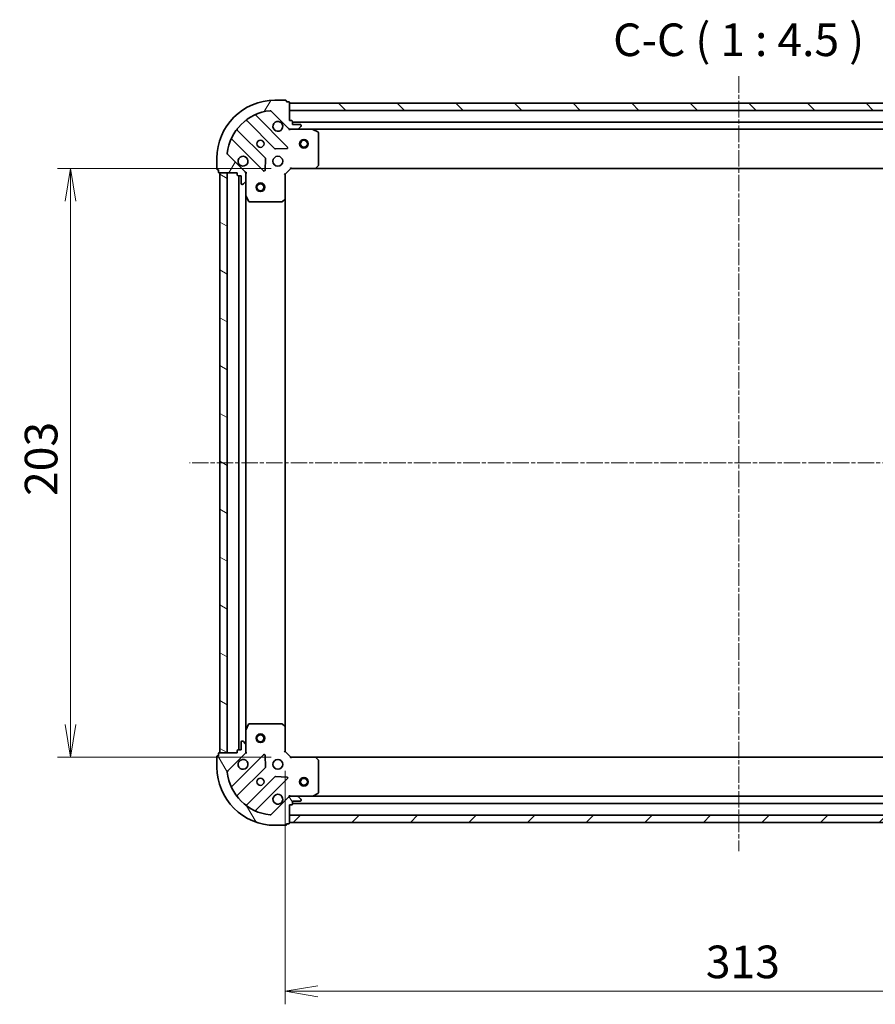
# Model space of a CAD drawing. Units: millimetres. Extents: x 0 to 6502, y 0 to 1264.
# Drawn here: x 1440 to 1735, y 224 to 564 of the extents above; entities that cross this region are included whole.
import ezdxf

# ---------------------------------------------------------------- set-up
doc = ezdxf.new("R2010")
doc.units = ezdxf.units.MM
doc.linetypes.add('CHAIN', pattern=[0.35429999999999995, 0.2362, -0.0295, 0.0591, -0.0295])
for name, color, linetype, lineweight in [('Centerline (ISO)', 131, 'Continuous', 18), ('Dimension (ISO)', 7, 'Continuous', 18), ('Dimension (ISO) @ 1', 7, 'Continuous', 18), ('Hatch (ISO)', 1, 'Continuous', 18), ('Symbol (ISO)', 7, 'Continuous', 18), ('Visible (ISO)', 7, 'Continuous', 35)]:
    doc.layers.add(name, color=color, linetype=linetype, lineweight=lineweight)
doc.styles.add('Note Text (TK)', font='MS PGothic.ttf')
doc.dimstyles.new('Default - Method 1b (TK)', dxfattribs={"dimscale": 0.5, "dimtxt": 2.5, "dimasz": 2.5, "dimexe": 1, "dimexo": 1.499999999999999, "dimgap": 1, "dimtad": 1, "dimrnd": 1e-08, "dimdsep": 46, "dimtxsty": 'Note Text (TK)', "dimblk": 'OPEN', "dimcen": 0.09, "dimdle": 5, "dimclrd": 100, "dimclre": 100, "dimclrt": 7, "dimadec": 1, "dimazin": 1, "dimtfac": 1, "dimtmove": 0, "dimatfit": 3, "dimldrblk": 'OPEN', "dimfxl": 1, "dimtolj": 1, "dimlwd": -1, "dimlwe": -1, "dimarcsym": 0})

# ---------------------------------------------------------------- blocks, each defined once
blk = doc.blocks.new('_Open')
at = {"color": 0, "linetype": 'ByBlock', "lineweight": -2}
for p, q in [((-1, 0.1666666666666666), (0, 0)), ((-1, -0.1666666666666666), (0, 0)), ((0, 0), (-1, 0))]:
    blk.add_line(p, q, dxfattribs=at)
blk = doc.blocks.new('*D27')
at = {"layer": 'Defpoints', "color": 0}
for p in [(1533.158642573585, 512.2908550188095), (1457.158642574413, 309.2908550188095), (1533.158642575073, 309.2908550188095)]:
    blk.add_point(p, dxfattribs=at)
at = {"layer": 'Dimension (ISO)', "color": 100}
for p, q in [((1526.408642573585, 512.2908550188095), (1452.658642574412, 512.2908550188095)), ((1457.158642574413, 501.0408550188095), (1457.158642574413, 320.5408550188094)), ((1526.408642575073, 309.2908550188095), (1452.658642574413, 309.2908550188095))]:
    blk.add_line(p, q, dxfattribs=at)
at = {"layer": 'Dimension (ISO)', "color": 100, "xscale": 11.25, "yscale": 11.25, "zscale": 11.25}
for p, rotation in [((1457.158642574413, 512.2908550188095), 90), ((1457.158642574413, 309.2908550188095), 270)]:
    blk.add_blockref('_Open', p, dxfattribs=dict(at, rotation=rotation))
at = {"layer": 'Dimension (ISO)', "color": 7, "insert": (1447.033642574413, 399.3490936551731), "char_height": 11.25, "attachment_point": 4, "rotation": 90, "style": 'Note Text (TK)'}
blk.add_mtext('\\A1;203', dxfattribs=at)
blk = doc.blocks.new('*D28')
at = {"layer": 'Defpoints', "color": 0}
for p in [(1531.158642575058, 311.2908550187947), (1844.158642575058, 311.2908550210881), (1844.158642575058, 228.5643394313185)]:
    blk.add_point(p, dxfattribs=at)
at = {"layer": 'Dimension (ISO)', "color": 100}
for p, q in [((1531.158642575058, 304.5408550187947), (1531.158642575058, 224.0643394313185)), ((1844.158642575058, 304.5408550210881), (1844.158642575058, 224.0643394313185)), ((1542.408642575058, 228.5643394313185), (1832.908642575058, 228.5643394313185))]:
    blk.add_line(p, q, dxfattribs=at)
at = {"layer": 'Dimension (ISO)', "color": 100, "xscale": 11.25, "yscale": 11.25, "zscale": 11.25, "rotation": 180}
blk.add_blockref('_Open', (1531.158642575058, 228.5643394313185), dxfattribs=at)
at = {"layer": 'Dimension (ISO)', "color": 100, "xscale": 11.25, "yscale": 11.25, "zscale": 11.25}
blk.add_blockref('_Open', (1844.158642575058, 228.5643394313185), dxfattribs=at)
at = {"layer": 'Dimension (ISO)', "color": 7, "insert": (1676.216881211422, 238.6893394313185), "char_height": 11.25, "attachment_point": 4, "style": 'Note Text (TK)'}
blk.add_mtext('\\A1;313', dxfattribs=at)

msp = doc.modelspace()

# ---------------------------------------------------------------- hatches: boundary and pattern name
at = {"layer": 'Hatch (ISO)'}
h = msp.add_hatch(dxfattribs=at)
h.set_pattern_fill('ANSI31', color=256, scale=114.3, angle=14.99997778074499, style=0)
h.set_pattern_definition([(59.999977780745, (140.2499999999999, -36.00000000000003), (-12.37333518622901, 7.143754798369492), [])])
edge = h.paths.add_edge_path()
edge.add_ellipse((1533.072856135851, 526.7908550188087), major_axis=(0.7071067811917318, -0.707106781181364), ratio=1, start_angle=270.0000000000002, end_angle=315.0000000000002)
edge.add_line((1533.072856135859, 525.7908550188087), (1535.451535792299, 525.790855018826))
edge.add_ellipse((1535.451535792295, 526.290855018826), major_axis=(0.5000000000000006, 3.6645e-12), ratio=1, start_angle=269.9999999999973, end_angle=315.0000000000003)
edge.add_line((1535.805089182891, 525.9373016282354), (1536.512195964073, 526.6444084094272))
edge.add_ellipse((1536.158642573477, 526.9979618000178), major_axis=(0.353553390590684, 0.3535533905958665), ratio=1, start_angle=270.0000000000033, end_angle=314.9999999999994)
edge.add_line((1536.658642573477, 526.9979618000214), (1536.658642573475, 527.1908550188348))
edge.add_ellipse((1536.358642573475, 527.1908550188327), major_axis=(-2.1965e-12, 0.299999999999998), ratio=1, start_angle=269.9999999999978, end_angle=360.0000000000046)
edge.add_line((1536.358642573473, 527.4908550188327), (1533.658642573473, 527.490855018813))
edge.add_line((1533.658642573473, 527.4908550188128), (1533.658642573466, 528.4908550188129))
edge.add_ellipse((1533.358642573466, 528.4908550188107), major_axis=(-2.1965e-12, 0.3000000000000003), ratio=1, start_angle=270.0000000000012, end_angle=360.0000000000012)
edge.add_line((1533.358642573463, 528.7908550188108), (1532.658642573463, 528.7908550188056))
edge.add_line((1532.658642573464, 528.7908550188056), (1532.658642573418, 534.9908550188057))
edge.add_ellipse((1532.358642573418, 534.9908550188034), major_axis=(-2.1965e-12, 0.3000000000000003), ratio=1, start_angle=270.0000000000012, end_angle=360.0000000000012)
edge.add_line((1532.358642573416, 535.2908550188034), (1531.658642573416, 535.2908550187983))
edge.add_line((1531.658642573416, 535.2908550187983), (1531.658642573415, 535.4908550187984))
edge.add_ellipse((1531.358642573414, 535.4908550187961), major_axis=(-2.2009e-12, 0.3000000000000013), ratio=1, start_angle=270.0000000000003, end_angle=360.0000000000004)
edge.add_line((1531.358642573412, 535.7908550187962), (1527.658642573412, 535.790855018769))
edge.add_ellipse((1527.658642573559, 515.790855018769), major_axis=(-20, -1.465951e-10), ratio=1, start_angle=269.9999999999999, end_angle=360)
edge.add_line((1507.658642573559, 515.7908550186224), (1507.658642573586, 512.0908550186223))
edge.add_ellipse((1507.958642573586, 512.0908550186246), major_axis=(2.1987e-12, -0.299999999999998), ratio=1, start_angle=270.0000000000007, end_angle=360.0000000000008)
edge.add_line((1507.958642573588, 511.7908550186245), (1508.158642573588, 511.790855018626))
edge.add_line((1508.158642573588, 511.790855018626), (1508.158642573593, 511.090855018626))
edge.add_ellipse((1508.458642573593, 511.0908550186281), major_axis=(2.1976e-12, -0.3000000000000003), ratio=1, start_angle=269.9999999999942, end_angle=360.000000000001)
edge.add_line((1508.458642573596, 510.7908550186282), (1514.658642573596, 510.7908550186737))
edge.add_line((1514.658642573596, 510.7908550186737), (1514.658642573601, 510.0908550186737))
edge.add_ellipse((1514.958642573601, 510.0908550186759), major_axis=(2.1987e-12, -0.299999999999998), ratio=1, start_angle=270.0000000000007, end_angle=360.0000000000008)
edge.add_line((1514.958642573603, 509.7908550186758), (1515.958642573603, 509.7908550186831))
edge.add_line((1515.958642573603, 509.7908550186832), (1515.958642573623, 507.0908550186832))
edge.add_ellipse((1516.258642573622, 507.0908550186853), major_axis=(2.1965e-12, -0.299999999999998), ratio=1, start_angle=269.9999999999978, end_angle=360.0000000000012)
edge.add_line((1516.258642573625, 506.7908550186854), (1516.451535792438, 506.7908550186867))
edge.add_ellipse((1516.451535792435, 507.2908550186869), major_axis=(0.4999999999999983, 3.6645e-12), ratio=1, start_angle=269.9999999999994, end_angle=314.9999999999989)
edge.add_line((1516.805089183031, 506.9373016280962), (1517.512195964212, 507.6444084092878))
edge.add_ellipse((1517.158642573616, 507.9979617998786), major_axis=(0.3535533905906818, 0.3535533905958654), ratio=1, start_angle=269.9999999999945, end_angle=314.9999999999993)
edge.add_line((1517.658642573616, 507.9979617998823), (1517.658642573598, 510.3766414563226))
edge.add_ellipse((1516.658642573598, 510.3766414563152), major_axis=(-7.3269e-12, 0.9999999999999941), ratio=1, start_angle=269.9999999999995, end_angle=315.0000000000005)
edge.add_line((1517.36574935478, 511.083748237507), (1511.387764575373, 517.0617330168265))
edge.add_ellipse((1511.741317965964, 517.4152864074222), major_axis=(-0.3535533905958646, 0.3535533905906796), ratio=1, start_angle=39.17289348888198, end_angle=89.99999999999437, ccw=False)
edge.add_ellipse((1527.658642573559, 515.790855018769), major_axis=(-16.41474100158262, 1.675194869548665), ratio=0.9999999999999998, start_angle=281.65421302223854, end_angle=360.00000000000006, ccw=False)
edge.add_ellipse((1526.034211184672, 531.7081796263404), major_axis=(0.4974163939866082, 0.0507634809027056), ratio=1, start_angle=39.17289348887971, end_angle=89.99999999999551, ccw=False)
edge.add_line((1526.387764575263, 532.0617330169364), (1532.36574935467, 526.0837482376169))
h = msp.add_hatch(dxfattribs=at)
h.set_pattern_fill('ANSI31', color=256, scale=114.3, angle=90.00021045915, style=0)
h.set_pattern_definition([(135.0002104591499, (140.2499999999999, -36.00000000000003), (-10.10275102652165, -10.10282524574763), [])])
h.paths.add_polyline_path([(1532.65864257342, 534.7908550188054), (1532.658642573439, 532.2908550188055), (1842.658642573439, 532.290855021077), (1842.658642573421, 534.790855021077)])
h = msp.add_hatch(dxfattribs=at)
h.set_pattern_fill('ANSI31', color=256, scale=114.3, angle=105.00024553567, style=0)
h.set_pattern_definition([(150.00024553567, (140.2499999999999, -36.00000000000003), (-7.143696975159262, -12.37336857032475), [])])
h.paths.add_polyline_path([(1508.658642575061, 310.7908550186298), (1511.158642575061, 310.7908550186481), (1511.158642573595, 510.7908550186481), (1508.658642573595, 510.7908550186298)])
h = msp.add_hatch(dxfattribs=at)
h.set_pattern_fill('ANSI31', color=256, scale=114.3, angle=75.00017538262, style=0)
h.set_pattern_definition([(120.00017538262, (140.2499999999999, -36.00000000000003), (-12.37331608946366, -7.14378787480561), [])])
edge = h.paths.add_edge_path()
edge.add_ellipse((1516.658642575058, 311.2050685810616), major_axis=(0.7071067811813636, 0.7071067811917316), ratio=1, start_angle=270.0000000000002, end_angle=315.0000000000002)
edge.add_line((1517.658642575058, 311.2050685810689), (1517.658642575041, 313.5837482375092))
edge.add_ellipse((1517.158642575041, 313.5837482375056), major_axis=(-3.6644e-12, 0.5000000000000006), ratio=1, start_angle=269.9999999999973, end_angle=314.9999999999989)
edge.add_line((1517.512195965632, 313.9373016281014), (1516.80508918444, 314.6444084092828))
edge.add_ellipse((1516.451535793849, 314.290855018687), major_axis=(-0.3535533905958663, 0.353553390590684), ratio=1, start_angle=269.9999999999989, end_angle=314.9999999999994)
edge.add_line((1516.451535793845, 314.790855018687), (1516.258642575032, 314.7908550186856))
edge.add_ellipse((1516.258642575034, 314.4908550186856), major_axis=(-0.299999999999998, -2.1964e-12), ratio=1, start_angle=270.0000000000012, end_angle=360.0000000000046)
edge.add_line((1515.958642575034, 314.4908550186833), (1515.958642575054, 311.7908550186833))
edge.add_line((1515.958642575054, 311.7908550186834), (1514.958642575054, 311.790855018676))
edge.add_ellipse((1514.958642575056, 311.490855018676), major_axis=(-0.3000000000000003, -2.1964e-12), ratio=1, start_angle=270.0000000000012, end_angle=360.0000000000012)
edge.add_line((1514.658642575056, 311.4908550186739), (1514.658642575061, 310.7908550186739))
edge.add_line((1514.658642575061, 310.7908550186738), (1508.458642575061, 310.7908550186284))
edge.add_ellipse((1508.458642575064, 310.4908550186284), major_axis=(-0.3000000000000003, -2.1964e-12), ratio=1, start_angle=270.0000000000012, end_angle=360.0000000000012)
edge.add_line((1508.158642575063, 310.4908550186261), (1508.158642575069, 309.7908550186261))
edge.add_line((1508.158642575069, 309.7908550186262), (1507.958642575069, 309.7908550186247))
edge.add_ellipse((1507.958642575071, 309.4908550186247), major_axis=(-0.3000000000000013, -2.2009e-12), ratio=1, start_angle=269.9999999999936, end_angle=360.0000000000004)
edge.add_line((1507.658642575071, 309.4908550186225), (1507.658642575098, 305.7908550186225))
edge.add_ellipse((1527.658642575098, 305.7908550187691), major_axis=(1.465893e-10, -20), ratio=1, start_angle=269.9999999999999, end_angle=360)
edge.add_line((1527.658642575245, 285.7908550187691), (1531.358642575245, 285.7908550187962))
edge.add_ellipse((1531.358642575242, 286.0908550187962), major_axis=(0.299999999999998, 2.1986e-12), ratio=1, start_angle=270.0000000000007, end_angle=360.0000000000008)
edge.add_line((1531.658642575242, 286.0908550187985), (1531.658642575241, 286.2908550187984))
edge.add_line((1531.658642575241, 286.2908550187984), (1532.358642575241, 286.2908550188036))
edge.add_ellipse((1532.358642575239, 286.5908550188035), major_axis=(0.3000000000000003, 2.1975e-12), ratio=1, start_angle=270.0000000000009, end_angle=360.000000000001)
edge.add_line((1532.658642575239, 286.5908550188058), (1532.658642575193, 292.7908550188058))
edge.add_line((1532.658642575193, 292.7908550188057), (1533.358642575193, 292.7908550188108))
edge.add_ellipse((1533.358642575191, 293.0908550188109), major_axis=(0.299999999999998, 2.1986e-12), ratio=1, start_angle=270.0000000000007, end_angle=360.0000000000008)
edge.add_line((1533.658642575191, 293.0908550188131), (1533.658642575184, 294.090855018813))
edge.add_line((1533.658642575184, 294.090855018813), (1536.358642575184, 294.0908550188328))
edge.add_ellipse((1536.358642575182, 294.3908550188329), major_axis=(0.299999999999998, 2.1964e-12), ratio=1, start_angle=270.0000000000012, end_angle=360.0000000000046)
edge.add_line((1536.658642575181, 294.390855018835), (1536.65864257518, 294.5837482376485))
edge.add_ellipse((1536.15864257518, 294.5837482376449), major_axis=(-3.6644e-12, 0.4999999999999983), ratio=1, start_angle=270.0000000000014, end_angle=315.0000000000003)
edge.add_line((1536.51219596577, 294.9373016282407), (1535.805089184579, 295.644408409422))
edge.add_ellipse((1535.451535793989, 295.2908550188261), major_axis=(-0.3535533905958654, 0.353553390590682), ratio=1, start_angle=269.9999999999945, end_angle=314.9999999999993)
edge.add_line((1535.451535793985, 295.7908550188262), (1533.072856137544, 295.7908550188087))
edge.add_ellipse((1533.072856137551, 294.7908550188088), major_axis=(-0.9999999999999941, -7.3266e-12), ratio=1, start_angle=270.0000000000006, end_angle=315.0000000000019)
edge.add_line((1532.36574935636, 295.4979617999901), (1526.387764577041, 289.5199770205831))
edge.add_ellipse((1526.034211186445, 289.8735304111739), major_axis=(-0.3535533905906798, -0.3535533905958645), ratio=1, start_angle=39.17289348887982, end_angle=89.99999999999869, ccw=False)
edge.add_ellipse((1527.658642575098, 305.7908550187691), major_axis=(-16.41474100158262, 1.675194869548669), ratio=1, start_angle=11.65421302223831, end_angle=90, ccw=False)
edge.add_ellipse((1511.741317967526, 304.1664236298825), major_axis=(-0.0507634809027054, 0.4974163939866082), ratio=1, start_angle=39.172893488878174, end_angle=89.99999999999551, ccw=False)
edge.add_line((1511.38776457693, 304.5199770204732), (1517.36574935625, 310.4979617998802))
h = msp.add_hatch(dxfattribs=at)
h.set_pattern_fill('ANSI31', color=256, scale=114.3, style=0)
h.set_pattern_definition([(45, (140.2499999999999, -36.00000000000003), (-10.1027881362028, 10.1027881362028), [])])
h.paths.add_polyline_path([(1842.658642575237, 286.7908550210774), (1842.658642575219, 289.2908550210773), (1532.658642575219, 289.2908550188057), (1532.658642575238, 286.7908550188057)])

# ---------------------------------------------------------------- linework, layer by layer
at = {"layer": 'Centerline (ISO)', "linetype": 'CHAIN', "ltscale": 23.99096870422363}
for p, q in [((1687.658642573351, 544.0711388895287), (1687.658642575309, 276.8366655305022)), ((1878.751647963416, 410.7908550213416), (1498.236773003458, 410.7908550185535))]:
    msp.add_line(p, q, dxfattribs=at)
at = {"layer": 'Visible (ISO)'}
for p, q in [((1531.358642573412, 535.7908550187962), (1527.658642573413, 535.790855018769)), ((1531.658642573416, 535.2908550187983), (1531.658642573415, 535.4908550187984)), ((1532.358642573416, 535.2908550188034), (1531.658642573416, 535.2908550187983)), ((1532.658642573464, 528.7908550188056), (1532.658642573418, 534.9908550188056)), ((1532.65864257342, 534.7908550188057), (1532.658642573438, 532.2908550188059)), ((1842.658642573421, 534.790855021077), (1532.65864257342, 534.7908550188057)), ((1531.969466072506, 519.6800315198246), (1521.146125562003, 530.5033720301695)), ((1526.387764575263, 532.0617330169364), (1532.36574935467, 526.0837482376169)), ((1532.658642573438, 532.2908550188059), (1842.658642573439, 532.290855021077)), ((1517.916119684724, 528.7836304391312), (1527.615554776173, 519.0841953478248)), ((1533.358642573464, 528.7908550188108), (1532.658642573464, 528.7908550188056)), ((1533.658642573473, 527.4908550188128), (1533.658642573466, 528.4908550188129)), ((1841.658642573468, 528.2908550210695), (1533.658642573466, 528.2908550188129)), ((1536.358642573473, 527.4908550188327), (1533.658642573473, 527.4908550188128)), ((1535.805089182891, 525.9373016282354), (1536.512195964073, 526.6444084094272)), ((1536.658642573477, 526.9979618000214), (1536.658642573475, 527.1908550188349)), ((1524.365302244502, 515.8339428161069), (1514.665867153054, 525.5333779074133)), ((1532.658642573486, 525.790855018805), (1532.658642573485, 525.8806752976811)), ((1532.658642573486, 525.7908550188052), (1532.658642573491, 525.440589272292)), ((1533.072737289639, 525.7908550188087), (1532.658642573486, 525.7908550188055)), ((1533.072856135859, 525.7908550188087), (1535.451535792299, 525.790855018826)), ((1540.587822180236, 525.7908550188637), (1535.451535792299, 525.790855018826)), ((1540.587822180235, 525.7908550188637), (1834.729462966737, 525.7908550210188)), ((1542.492806652142, 524.8737729795527), (1540.721986258886, 525.7591831761646)), ((1542.658642573576, 513.4090730952578), (1542.658642573494, 524.6054448222538)), ((1512.946125562063, 522.3033720301095), (1523.769466072567, 511.4800315197645)), ((1517.36574935478, 511.083748237507), (1511.387764575373, 517.0617330168263)), ((1527.840772626739, 518.9966129157078), (1531.770419854364, 519.1681850189926)), ((1507.658642573559, 515.7908550186224), (1507.658642573586, 512.0908550186225)), ((1524.281312573396, 511.6790777379146), (1524.452884676622, 515.6087249655419)), ((1541.814598157317, 512.3861986241606), (1542.577995622573, 513.2044167005449)), ((1507.958642573588, 511.7908550186247), (1508.158642573588, 511.790855018626)), ((1508.158642573588, 511.790855018626), (1508.158642573593, 511.0908550186261)), ((1508.458642573596, 510.7908550186283), (1514.658642573596, 510.7908550186737)), ((1511.158642573595, 510.7908550186481), (1508.658642573595, 510.7908550186298)), ((1508.658642573595, 510.7908550186298), (1508.658642575061, 310.7908550186298)), ((1511.158642575061, 310.7908550186481), (1511.158642573595, 510.7908550186481)), ((1514.658642573596, 510.7908550186737), (1514.658642573601, 510.0908550186736)), ((1514.958642573603, 509.7908550186759), (1515.958642573603, 509.7908550186832)), ((1515.158642573602, 509.7908550186773), (1515.158642575054, 311.7908550186775)), ((1515.958642573603, 509.7908550186832), (1515.958642573623, 507.0908550186833)), ((1517.56882229472, 510.7908550186949), (1517.658642573596, 510.7908550186957)), ((1518.008908320109, 510.7908550186957), (1517.658642573596, 510.7908550186957)), ((1517.658642573596, 510.7908550186957), (1517.658642573598, 510.376760302542)), ((1517.658642573616, 507.9979617998823), (1517.658642573598, 510.3766414563226)), ((1531.158642573599, 510.2908550187946), (1530.858642573598, 510.4151190875044)), ((1531.158642573599, 510.2908550187946), (1533.158642573584, 512.2908550188093)), ((1531.158642573661, 501.8542524840561), (1531.158642573599, 510.2908550187946)), ((1533.03437850487, 512.5908550188084), (1533.158642573584, 512.2908550188093)), ((1533.158642573584, 512.2908550188093), (1541.595245108323, 512.2908550188712)), ((1541.595245108322, 512.290855018871), (1833.722040038847, 512.2908550210113)), ((1516.258642573625, 506.7908550186855), (1516.451535792438, 506.7908550186869)), ((1516.805089183031, 506.9373016280962), (1517.512195964212, 507.6444084092879)), ((1517.658642573616, 507.9979617998823), (1517.658642573654, 502.8616754119456)), ((1517.658642575003, 318.7200346254458), (1517.658642573653, 502.8616754119455)), ((1517.690314416355, 502.7275113332958), (1518.575724612992, 500.9566909400525)), ((1518.844052770294, 500.7908550187043), (1530.04042449729, 500.7908550187864)), ((1530.245080892002, 500.8715019697929), (1531.063298968375, 501.6348994350606)), ((1531.158642574995, 319.7274575535332), (1531.158642573661, 501.854252484056)), ((1518.575724614314, 320.6250190973525), (1517.690314417702, 318.854198704096)), ((1530.040424498609, 320.7908550187865), (1518.844052771613, 320.7908550187045)), ((1531.063298969706, 319.9468106025275), (1530.245080893322, 320.710208067783)), ((1531.158642575057, 311.2908550187947), (1531.158642574996, 319.7274575535332)), ((1517.658642575003, 318.7200346254459), (1517.658642575041, 313.5837482375092)), ((1515.958642575034, 314.4908550186833), (1515.958642575054, 311.7908550186834)), ((1516.451535793845, 314.790855018687), (1516.258642575032, 314.7908550186855)), ((1517.512195965632, 313.9373016281015), (1516.80508918444, 314.6444084092828)), ((1517.658642575058, 311.2050685810689), (1517.658642575041, 313.5837482375092)), ((1507.658642575071, 309.4908550186226), (1507.658642575098, 305.7908550186226)), ((1508.158642575069, 309.7908550186262), (1507.958642575069, 309.7908550186247)), ((1508.158642575063, 310.4908550186261), (1508.158642575069, 309.7908550186262)), ((1514.658642575061, 310.7908550186738), (1508.458642575061, 310.7908550186284)), ((1508.658642575061, 310.7908550186298), (1511.158642575061, 310.7908550186481)), ((1511.38776457693, 304.5199770204732), (1517.36574935625, 310.4979617998803)), ((1523.769466074042, 310.1016785177165), (1512.946125563697, 299.2783380072128)), ((1514.658642575056, 311.4908550186739), (1514.658642575061, 310.7908550186738)), ((1515.958642575054, 311.7908550186834), (1514.958642575054, 311.790855018676)), ((1517.658642575062, 310.7908550186958), (1517.568822296186, 310.7908550186951)), ((1517.658642575058, 311.2049497348496), (1517.658642575061, 310.7908550186958)), ((1517.658642575062, 310.7908550186958), (1518.008908321575, 310.7908550187009)), ((1524.452884678159, 305.9729850719492), (1524.281312574874, 309.902632299574)), ((1530.858642575059, 311.1665909500806), (1531.158642575057, 311.2908550187947)), ((1533.158642575072, 309.2908550188095), (1531.158642575057, 311.2908550187947)), ((1533.158642575072, 309.2908550188095), (1533.034378506363, 308.9908550188085)), ((1541.595245109811, 309.2908550188712), (1533.158642575072, 309.2908550188095)), ((1833.722040040334, 309.2908550210119), (1541.595245109811, 309.2908550188712)), ((1542.577995624074, 308.3772933372117), (1541.814598158806, 309.1955114135851)), ((1514.665867154736, 296.0483321299344), (1524.365302246042, 305.747767221383)), ((1542.658642575162, 296.976265215504), (1542.658642575081, 308.1726369425002)), ((1527.61555477776, 302.4975146897126), (1517.916119686454, 292.7980795982641)), ((1531.770419855952, 302.4135250186057), (1527.840772628325, 302.5850971218329)), ((1521.146125563757, 291.0783380072729), (1531.969466074102, 301.9016785177766)), ((1532.36574935636, 295.4979617999901), (1526.38776457704, 289.5199770205831)), ((1532.658642575171, 296.1411207653192), (1532.658642575171, 295.7908550188061)), ((1532.658642575172, 295.7010347399302), (1532.658642575171, 295.7908550188063)), ((1532.658642575171, 295.7908550188057), (1533.072737291325, 295.7908550188088)), ((1535.451535793985, 295.7908550188262), (1533.072856137544, 295.7908550188088)), ((1535.451535793985, 295.7908550188262), (1540.587822181921, 295.7908550188638)), ((1536.51219596577, 294.9373016282407), (1535.805089184579, 295.6444084094221)), ((1834.729462968421, 295.7908550210193), (1540.587822181921, 295.7908550188638)), ((1540.721986260571, 295.8225268615649), (1542.492806653814, 296.7079370582028)), ((1532.658642575239, 286.5908550188058), (1532.658642575193, 292.7908550188057)), ((1532.658642575193, 292.7908550188057), (1533.358642575193, 292.7908550188108)), ((1533.658642575191, 293.0908550188131), (1533.658642575183, 294.090855018813)), ((1533.658642575183, 294.090855018813), (1536.358642575184, 294.0908550188329)), ((1533.658642575189, 293.2908550188131), (1841.65864257519, 293.2908550210701)), ((1536.658642575181, 294.390855018835), (1536.65864257518, 294.5837482376485)), ((1842.658642575219, 289.2908550210773), (1532.658642575219, 289.2908550188057)), ((1532.658642575219, 289.2908550188057), (1532.658642575237, 286.7908550188057)), ((1527.658642575245, 285.7908550187691), (1531.358642575245, 285.7908550187963)), ((1531.658642575242, 286.0908550187984), (1531.658642575241, 286.2908550187984)), ((1531.658642575241, 286.2908550187984), (1532.358642575241, 286.2908550188036)), ((1532.658642575238, 286.7908550188057), (1842.658642575237, 286.7908550210774))]:
    msp.add_line(p, q, dxfattribs=at)
for centre, radius in [((1522.658642573522, 520.7908550187323), 1.229500000000003), ((1537.658642573523, 520.7908550188421), 1.500000000000009), ((1537.658642573523, 520.7908550188421), 1.193275000000008), ((1528.658642573566, 514.7908550187763), 1.700000000000005), ((1522.658642573632, 505.7908550187323), 1.50000000000001), ((1522.658642573632, 505.7908550187323), 1.193275000000008), ((1522.658642575025, 315.7908550187325), 1.50000000000001), ((1522.658642575025, 315.7908550187325), 1.193275000000008), ((1528.65864257509, 306.7908550187764), 1.700000000000001), ((1537.658642575135, 300.7908550188423), 1.500000000000007), ((1522.658642575135, 300.7908550187324), 1.2295), ((1537.658642575135, 300.7908550188423), 1.193275000000006)]:
    msp.add_circle(centre, radius, dxfattribs=at)
for centre, radius, start, end in [((1527.658642573559, 515.790855018769), 20.00000000000006, 90.00000000042014, 180), ((1531.358642573415, 535.4908550187961), 0.3000000000000008, 0, 90.00000000042667), ((1532.358642573418, 534.9908550188034), 0.3000000000000008, 0, 90.00000000042667), ((1527.658642573559, 515.790855018769), 16.50000000000004, 95.82710651153884, 174.1728934893004), ((1521.358257596357, 530.715504064527), 0.3000000000000013, 112.8868583969264, 225.0000000004099), ((1526.034211184672, 531.7081796263406), 0.5000000000000017, 45.00000000042093, 95.82710651153552), ((1517.70398765037, 528.5714984047737), 0.3000000000000027, 45.00000000042093, 127.9144996879703), ((1528.658642573478, 526.7908550187764), 1.700000000000005, 62.49982881971845, 27.50017118112382), ((1533.358642573466, 528.4908550188107), 0.3000000000000008, 0, 90.00000000042667), ((1536.358642573475, 527.1908550188327), 0.3000000000000008, 0, 90.00000000042667), ((1536.158642573477, 526.9979618000178), 0.500000000000001, 315.0000000004214, 0), ((1514.877999187408, 525.7455099417707), 0.2999999999999988, 142.0855003128794, 225.0000000004209), ((1533.072856135851, 526.7908550188087), 1.000000000000001, 225.0000000004181, 270.000000000412), ((1535.451535792295, 526.290855018826), 0.5000000000000016, 270.0000000004201, 315.0000000004214), ((1540.587822180238, 525.4908550188637), 0.3000000000000008, 63.4349488233388, 90.00000000042667), ((1542.358642573494, 524.6054448222516), 0.3000000000000013, 0, 63.4349488233388), ((1512.733993527709, 522.091239995752), 0.3000000000000015, 45.00000000042093, 157.1131416038959), ((1531.757334038152, 519.4678994854671), 0.299999999999999, 272.5000000004093, 45.00000000040999), ((1511.741317965963, 517.4152864074223), 0.500000000000001, 174.1728934893132, 225.0000000004343), ((1516.658642573566, 514.7908550186883), 1.700000000000005, 242.4998288197162, 207.5001711811238), ((1527.827686810527, 519.2963273821823), 0.3000000000000007, 225.0000000004209, 272.5000000004093), ((1524.153170210148, 515.6218107817493), 0.3000000000000023, 357.5000000004155, 45.00000000040999), ((1542.358642573576, 513.4090730952556), 0.3000000000000008, 316.9851427952529, 0), ((1507.958642573586, 512.0908550186246), 0.3000000000000009, 180, 270.0000000004266), ((1508.458642573593, 511.0908550186283), 0.3000000000000008, 180, 270.0000000004266), ((1514.958642573601, 510.0908550186759), 0.3000000000000008, 180, 270.0000000004266), ((1516.658642573598, 510.3766414563152), 1.000000000000002, 0, 45.00000000041819), ((1523.981598106921, 511.6921635541221), 0.3000000000000005, 225.0000000004209, 357.5000000004155), ((1541.595245108321, 512.5908550188711), 0.3000000000000012, 270.0000000004266, 316.9851427952203), ((1516.258642573622, 507.0908550186855), 0.3000000000000008, 180, 270.0000000004266), ((1516.451535792435, 507.2908550186869), 0.5000000000000016, 270.0000000004201, 315.0000000004214), ((1517.158642573616, 507.9979617998786), 0.500000000000001, 315.0000000004214, 0), ((1517.958642573653, 502.8616754119479), 0.3000000000000013, 180, 206.5650511775148), ((1518.844052770291, 501.0908550187044), 0.3000000000000011, 206.5650511775011, 270.0000000004266), ((1530.040424497288, 501.0908550187864), 0.3000000000000035, 270.0000000004266, 313.0148572056107), ((1530.858642573661, 501.8542524840539), 0.3000000000000009, 313.0148572056107, 0), ((1518.844052771615, 320.4908550187044), 0.3000000000000007, 90.00000000042667, 153.4349488233521), ((1530.040424498611, 320.4908550187866), 0.3000000000000004, 46.98514279523123, 90.00000000042667), ((1530.858642574996, 319.7274575535311), 0.3000000000000005, 0, 46.98514279523123), ((1517.958642575003, 318.7200346254481), 0.3000000000000004, 153.4349488233451, 180), ((1516.258642575034, 314.4908550186856), 0.3000000000000002, 90.00000000042667, 180), ((1516.451535793849, 314.290855018687), 0.5000000000000006, 45.00000000042783, 90.00000000042014), ((1517.158642575041, 313.5837482375056), 0.5000000000000004, 0, 45.00000000041172), ((1507.958642575071, 309.4908550186247), 0.3000000000000002, 90.00000000042667, 180), ((1508.458642575063, 310.4908550186284), 0.3000000000000002, 90.00000000042667, 180), ((1514.958642575056, 311.490855018676), 0.3000000000000002, 90.00000000042667, 180), ((1516.658642575058, 311.2050685810616), 1, 315.0000000004243, 0), ((1523.9815981084, 309.8895464833621), 0.2999999999999984, 2.500000000417038, 135.0000000004155), ((1541.595245109813, 308.9908550188712), 0.3000000000000003, 43.01485720560089, 90.00000000039734), ((1527.658642575098, 305.7908550187691), 20.00000000000001, 180, 270.0000000004201), ((1516.65864257509, 306.7908550186885), 1.700000000000001, 152.4998288197167, 117.5001711811242), ((1524.153170211685, 305.9598992557373), 0.3000000000000003, 315.0000000004155, 2.500000000417038), ((1542.35864257508, 308.1726369424979), 0.3000000000000029, 0, 43.01485720560619), ((1511.741317967526, 304.1664236298825), 0.5000000000000004, 135.0000000004214, 185.8271065115391), ((1527.658642575098, 305.7908550187691), 16.50000000000001, 185.8271065115391, 264.1728934893009), ((1527.827686812117, 302.2853826553582), 0.3000000000000016, 87.50000000041545, 135.0000000004375), ((1531.757334039745, 302.1138105521311), 0.3000000000000002, 315.0000000004155, 87.50000000041545), ((1512.73399352934, 299.4904700415673), 0.3000000000000006, 202.886858396926, 315.0000000004155), ((1514.877999189093, 295.8362000955799), 0.3000000000000023, 135.0000000004155, 217.9144996879831), ((1528.658642575179, 294.7908550187764), 1.700000000000001, 332.4998288197162, 297.5001711811242), ((1533.072856137551, 294.7908550188088), 1, 90.00000000042014, 135.0000000004174), ((1535.451535793989, 295.2908550188261), 0.5000000000000002, 45.00000000042783, 90.00000000042014), ((1540.587822181919, 296.0908550188639), 0.3000000000000007, 270.0000000004266, 296.5650511774841), ((1542.358642575163, 296.9762652155018), 0.3000000000000005, 296.5650511775115, 0), ((1517.703987652096, 293.0102116326184), 0.2999999999999985, 232.0855003128697, 315.0000000004316), ((1533.358642575191, 293.0908550188109), 0.3000000000000002, 270.0000000004266, 0), ((1536.358642575182, 294.3908550188329), 0.3000000000000002, 270.0000000004266, 0), ((1536.15864257518, 294.5837482376449), 0.5000000000000004, 0, 45.00000000041172), ((1521.358257598115, 290.8662059729186), 0.3000000000000011, 135.0000000004155, 247.1131416039326), ((1526.034211186445, 289.8735304111739), 0.5000000000000002, 264.1728934892944, 315.000000000427), ((1531.358642575242, 286.0908550187962), 0.3000000000000002, 270.0000000004266, 0), ((1532.358642575239, 286.5908550188035), 0.3000000000000002, 270.0000000004266, 0)]:
    msp.add_arc(centre, radius, start, end, dxfattribs=at)
for points, knots in [([(1529.443619721121, 528.2987710899415), (1529.598364441969, 528.2182154994106), (1529.741878065969, 528.1117825823177), (1529.979570137004, 527.8740905112868), (1530.086003054099, 527.7305768872877), (1530.166558644632, 527.5758321664413)], [0.2789125936271501, 0.2789125936271501, 0.2789125936271501, 0.2789125936271501, 0.3293346962055648, 0.3293346962055648, 0.3797567987839796, 0.3797567987839796, 0.3797567987839796, 0.3797567987839796]), ([(1515.873665425923, 513.2829389475231), (1515.718920705076, 513.363494538054), (1515.575407081075, 513.469927455147), (1515.337715010041, 513.7076195261778), (1515.231282092946, 513.8511331501769), (1515.150726502412, 514.0058778710232)], [0.2789125936271501, 0.2789125936271501, 0.2789125936271501, 0.2789125936271501, 0.3293346962055628, 0.3293346962055628, 0.3797567987839754, 0.3797567987839754, 0.3797567987839754, 0.3797567987839754]), ([(1515.150726503925, 307.5758321663313), (1515.231282094456, 307.7305768871791), (1515.337715011549, 307.8740905111796), (1515.57540708258, 308.1117825822139), (1515.718920706579, 308.2182154993091), (1515.873665427426, 308.2987710898422)], [0.2789125936271501, 0.2789125936271501, 0.2789125936271501, 0.2789125936271501, 0.3293346962055648, 0.3293346962055648, 0.3797567987839796, 0.3797567987839796, 0.3797567987839796, 0.3797567987839796]), ([(1530.166558646344, 294.0058778711334), (1530.086003055813, 293.8511331502858), (1529.97957013872, 293.7076195262853), (1529.741878067689, 293.469927455251), (1529.59836444369, 293.3634945381558), (1529.443619722844, 293.2829389476227)], [0.2789125936271501, 0.2789125936271501, 0.2789125936271501, 0.2789125936271501, 0.3293346962055628, 0.3293346962055628, 0.3797567987839754, 0.3797567987839754, 0.3797567987839754, 0.3797567987839754])]:
    msp.add_open_spline(points, degree=3, knots=knots, dxfattribs=at)

# ---------------------------------------------------------------- texts
at = {"layer": 'Symbol (ISO)', "color": 7, "insert": (1644.257169316212, 547.5145964205514), "char_height": 11.25, "attachment_point": 7, "style": 'Note Text (TK)'}
msp.add_mtext('C-C ( 1 : 4.5 )', dxfattribs=at)

# ---------------------------------------------------------------- dimensions: what is measured, and where the dimension line sits
at = {"layer": 'Dimension (ISO) @ 1', "color": 100}
for base, p1, p2, angle, picture, middle in [((1457.158642574413, 309.2908550188095), (1533.158642573584, 512.2908550188093), (1533.158642575072, 309.2908550188093), 90, '*D27', (1457.158642574413, 410.7908550188094)), ((1844.158642575058, 228.5643394313185), (1531.158642575058, 311.2908550187947), (1844.158642575058, 311.2908550210881), 180, '*D28', (1687.658642575058, 228.5643394313185))]:
    dim = msp.add_linear_dim(base=base, p1=p1, p2=p2, angle=angle, dimstyle='Default - Method 1b (TK)', override={"dimscale": 1, "dimtxt": 11.25, "dimasz": 11.25, "dimexe": 4.5, "dimexo": 6.749999999999999, "dimgap": 4.5, "dimdec": 2, "dimcen": 0.405, "dimtol": 0, "dimlim": 0, "dimtp": 0, "dimtm": 0, "dimtdec": 2, "dimtix": 0, "dimtofl": 0, "dimtmove": 0, "dimatfit": 1}, dxfattribs=at)
    dim.commit()
    dim.dimension.update_dxf_attribs({"geometry": picture, "text_midpoint": middle, "dimtype": 128})

doc.saveas('drawing.dxf')
